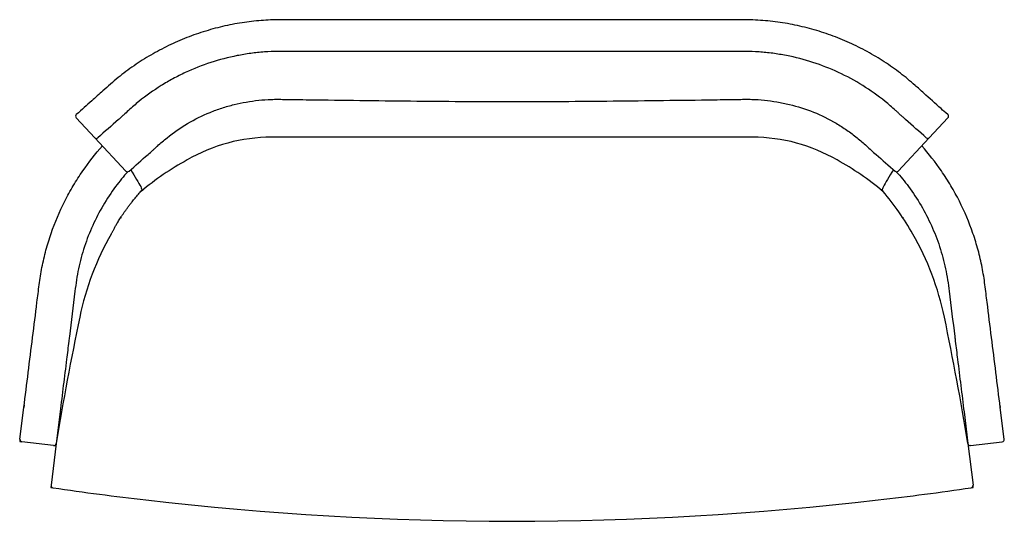
# Model space of a CAD drawing. Extents: x -5.1 to 48.9, y 90 to 117.9.
import ezdxf

# ---------------------------------------------------------------- set-up
doc = ezdxf.new("R2010")
doc.units = 0
doc.header["$MEASUREMENT"] = 0
doc.layers.get('0').update_dxf_attribs({"linetype": 'CONTINUOUS'})
for name, color, linetype in [('FRONT_LEFT_LEG', 7, 'CONTINUOUS'), ('FRONT_RIGHT_LEG', 7, 'CONTINUOUS'), ('SEAT_CUSHION', 7, 'CONTINUOUS'), ('SETTEE_BACK_SEAT', 7, 'CONTINUOUS'), ('SETTEE_BACK_UPHO', 7, 'CONTINUOUS'), ('SETTEE_FRONT_EXP', 7, 'CONTINUOUS'), ('SETTEE_LEFT_SIDE', 7, 'CONTINUOUS'), ('SETTEE_RIGHT_SID', 7, 'CONTINUOUS')]:
    doc.layers.add(name, color=color, linetype=linetype)

# ---------------------------------------------------------------- blocks, each defined once
blk = doc.blocks.new('A$C4417672D')
at = {"layer": 'FRONT_LEFT_LEG', "color": 7, "linetype": 'Continuous'}
for p, q in [((0.244, 6.36), (0.229, 6.236)), ((0.015, 4.499), (0, 4.375)), ((0, 4.375), (0.124, 4.36)), ((1.861, 4.146), (1.985, 4.131))]:
    blk.add_line(p, q, dxfattribs=at)
at = {"layer": 'FRONT_RIGHT_LEG', "color": 7, "linetype": 'Continuous'}
for p, q in [((53.726, 6.36), (53.742, 6.236)), ((52.109, 4.146), (51.985, 4.131))]:
    blk.add_line(p, q, dxfattribs=at)
at = {"layer": 'SEAT_CUSHION', "color": 7, "linetype": 'Continuous'}
for p, q in [((40.17, 21.059), (13.8, 21.059)), ((2, 4.255), (1.72, 1.974)), ((51.97, 4.255), (52.25, 1.974))]:
    blk.add_line(p, q, dxfattribs=at)
for centre, radius, start, end in [((13.8, 11.857), 9.202, 90, 120.1902), ((40.17, 11.857), 9.202, 59.8098, 90), ((16.815, 5.919), 15.855, 118.818, 129.8563), ((37.155, 5.919), 15.855, 50.1437, 61.182), ((35.422, 8.022), 15.584, 29.7325, 40.2494), ((18.548, 8.022), 15.584, 150.2675, 168.249), ((35.422, 8.022), 15.584, 11.751, 29.7325), ((167.056, -22.871), 167.271, 168.24891, 170.66144), ((-113.086, -22.871), 167.271, 9.33856, 11.75109), ((1.844, 1.959), 0.125, 173, 261.6567), ((26.984, 173.377), 173.377, 261.65662, 263.35497), ((26.986, 173.377), 173.377, 276.64503, 278.34338), ((52.126, 1.959), 0.125, 278.3433, 7), ((26.985, 173.385), 173.385, 263.35493, 276.64507)]:
    blk.add_arc(centre, radius, start, end, dxfattribs=at)
at = {"layer": 'SETTEE_BACK_SEAT', "color": 7, "linetype": 'Continuous'}
for p, q in [((5.54, 16.656), (5.578, 16.656)), ((48.392, 16.656), (48.43, 16.656))]:
    blk.add_line(p, q, dxfattribs=at)
at = {"layer": 'SETTEE_BACK_UPHO', "color": 7, "linetype": 'Continuous'}
for p, q in [((4.116, 21.029), (3.096, 22.123)), ((50.875, 22.123), (49.854, 21.029)), ((5.818, 19.204), (4.116, 21.029)), ((49.854, 21.029), (48.152, 19.204))]:
    blk.add_line(p, q, dxfattribs=at)
for centre, start, end in [((3.187, 22.209), 131.4462, 223), ((50.783, 22.209), 0, 48.5649), ((50.783, 22.209), 317, 0), ((5.909, 19.289), 222.9966, 311.4503), ((48.061, 19.289), 228.5597, 317.0031)]:
    blk.add_arc(centre, 0.125, start, end, dxfattribs=at)
for centre, major_axis, start_param, end_param in [((4.207, 21.115), (-0.0914, -0.0852), 0, 1.545771), ((49.763, 21.115), (-0.0914, 0.0852), 1.595995, 3.141593)]:
    blk.add_ellipse(centre, major_axis=major_axis, ratio=0.922701, start_param=start_param, end_param=end_param, dxfattribs=at)
for points, knots in [([(26.985, 27.5), (25.246, 27.5), (21.69, 27.503), (17.432, 27.49), (14.644, 27.506), (13.93, 27.498), (13.358, 27.471), (12.843, 27.426), (12.314, 27.359), (11.784, 27.272), (11.25, 27.163), (10.72, 27.034), (10.194, 26.884), (9.674, 26.714), (9.16, 26.524), (8.654, 26.314), (8.156, 26.085), (7.667, 25.836), (7.188, 25.57), (6.72, 25.285), (6.264, 24.983), (5.821, 24.664), (5.39, 24.329), (4.972, 23.973), (4.494, 23.549), (3.865, 22.975), (3.414, 22.577), (3.104, 22.303)], [0, 0, 0, 0, 0.18689, 0.452138, 0.489759, 0.516949, 0.53651, 0.557418, 0.578076, 0.599482, 0.620936, 0.642432, 0.663964, 0.685526, 0.70711, 0.728709, 0.750314, 0.771916, 0.793508, 0.815083, 0.836636, 0.858162, 0.879659, 0.901093, 0.92293, 0.955528, 1, 1, 1, 1]), ([(50.866, 22.302), (50.73, 22.422), (50.316, 22.786), (49.707, 23.341), (49.105, 23.878), (48.681, 24.244), (48.268, 24.573), (47.838, 24.889), (47.389, 25.195), (46.927, 25.483), (46.454, 25.754), (45.97, 26.007), (45.477, 26.242), (44.974, 26.458), (44.462, 26.654), (43.944, 26.831), (43.419, 26.988), (42.889, 27.124), (42.354, 27.24), (41.816, 27.335), (41.276, 27.409), (40.733, 27.463), (40.198, 27.492), (39.636, 27.504), (38.968, 27.503), (37.749, 27.5), (33.693, 27.502), (30.294, 27.5), (26.985, 27.5)], [0, 0, 0, 0, 0.019456, 0.069503, 0.094554, 0.115337, 0.135617, 0.156976, 0.178376, 0.199818, 0.221299, 0.242813, 0.264355, 0.285918, 0.307495, 0.329078, 0.350658, 0.372226, 0.393776, 0.415301, 0.436795, 0.458253, 0.479709, 0.500147, 0.524681, 0.558623, 0.644424, 1, 1, 1, 1]), ([(26.985, 25.767), (22.964, 25.767), (18.943, 25.768), (14.796, 25.768), (14.67, 25.768), (14.419, 25.768), (14.293, 25.769), (13.916, 25.763), (13.665, 25.753), (13.163, 25.716), (12.911, 25.689), (12.413, 25.621), (12.166, 25.58), (10.94, 25.338), (9.991, 25.031), (8.848, 24.498), (8.623, 24.385), (8.182, 24.146), (7.966, 24.02), (7.332, 23.623), (6.926, 23.334), (6.343, 22.864), (6.153, 22.701), (5.874, 22.448), (5.783, 22.361), (5.646, 22.231), (5.599, 22.19), (5.505, 22.107), (5.458, 22.065), (5.035, 21.692), (4.659, 21.36), (4.284, 21.028)], [0, 0, 0, 0, 0.5, 0.5, 0.515625, 0.515625, 0.53125, 0.53125, 0.5625, 0.5625, 0.59375, 0.59375, 0.625, 0.625, 0.75, 0.75, 0.78125, 0.78125, 0.8125, 0.8125, 0.875, 0.875, 0.90625, 0.90625, 0.921875, 0.921875, 0.929688, 0.929688, 0.9375, 0.9375, 1, 1, 1, 1]), ([(49.687, 21.028), (49.31, 21.361), (48.933, 21.693), (48.51, 22.067), (48.463, 22.108), (48.369, 22.192), (48.321, 22.232), (48.229, 22.318), (48.184, 22.363), (48.092, 22.449), (48.046, 22.491), (47.813, 22.703), (47.623, 22.866), (47.037, 23.338), (46.629, 23.628), (45.776, 24.161), (45.328, 24.403), (43.961, 25.037), (43.01, 25.344), (41.771, 25.585), (41.521, 25.627), (41.021, 25.693), (40.771, 25.719), (40.271, 25.755), (40.02, 25.764), (39.644, 25.769), (39.519, 25.768), (39.268, 25.768), (35.132, 25.768), (30.996, 25.767), (26.985, 25.767)], [0, 0, 0, 0, 0.0625, 0.0625, 0.070313, 0.070313, 0.078125, 0.078125, 0.085938, 0.085938, 0.09375, 0.09375, 0.125, 0.125, 0.1875, 0.1875, 0.25, 0.25, 0.375, 0.375, 0.40625, 0.40625, 0.4375, 0.4375, 0.46875, 0.46875, 0.484375, 0.484375, 0.5, 1, 1, 1, 1]), ([(5.992, 19.196), (6.339, 19.502), (6.687, 19.807), (7.121, 20.189), (7.209, 20.265), (7.34, 20.378), (7.381, 20.418), (7.465, 20.498), (7.507, 20.538), (7.72, 20.734), (7.896, 20.885), (8.436, 21.319), (8.812, 21.581), (9.598, 22.046), (10.008, 22.249), (10.648, 22.509), (10.866, 22.589), (11.305, 22.73), (11.526, 22.793), (12.192, 22.958), (12.642, 23.037), (13.326, 23.111), (13.556, 23.127), (13.903, 23.138), (14.019, 23.139), (14.25, 23.139), (14.366, 23.137), (14.945, 23.128), (15.408, 23.122), (17.723, 23.089), (19.576, 23.066), (23.28, 23.029), (25.133, 23.014), (26.985, 23.014)], [0, 0, 0, 0, 0.0625, 0.0625, 0.078125, 0.078125, 0.085938, 0.085938, 0.09375, 0.09375, 0.125, 0.125, 0.1875, 0.1875, 0.25, 0.25, 0.28125, 0.28125, 0.3125, 0.3125, 0.375, 0.375, 0.40625, 0.40625, 0.421875, 0.421875, 0.4375, 0.4375, 0.5, 0.5, 0.75, 0.75, 1, 1, 1, 1]), ([(26.985, 23.014), (28.83, 23.014), (30.674, 23.028), (34.363, 23.066), (36.207, 23.088), (38.512, 23.121), (38.974, 23.128), (39.55, 23.136), (39.665, 23.139), (39.896, 23.14), (40.011, 23.139), (40.356, 23.13), (40.586, 23.115), (41.044, 23.069), (41.273, 23.037), (41.73, 22.959), (41.959, 22.912), (42.637, 22.747), (43.077, 22.607), (43.931, 22.263), (44.345, 22.06), (44.947, 21.706), (45.144, 21.58), (45.526, 21.315), (45.711, 21.176), (46.072, 20.886), (46.248, 20.735), (46.503, 20.499), (46.586, 20.418), (46.76, 20.265), (46.847, 20.189), (47.283, 19.807), (47.631, 19.502), (47.978, 19.196)], [0, 0, 0, 0, 0.25, 0.25, 0.5, 0.5, 0.5625, 0.5625, 0.578125, 0.578125, 0.59375, 0.59375, 0.625, 0.625, 0.65625, 0.65625, 0.6875, 0.6875, 0.75, 0.75, 0.8125, 0.8125, 0.84375, 0.84375, 0.875, 0.875, 0.90625, 0.90625, 0.921875, 0.921875, 0.9375, 0.9375, 1, 1, 1, 1])]:
    blk.add_open_spline(points, degree=3, knots=knots, dxfattribs=at)
at = {"layer": 'SETTEE_FRONT_EXP', "color": 7, "linetype": 'Continuous'}
for p, q in [((1.72, 1.974), (1.705, 1.853)), ((52.265, 1.853), (52.25, 1.974))]:
    blk.add_line(p, q, dxfattribs=at)
for start, end in [(261.61631, 261.65262), (278.34491, 278.38369)]:
    blk.add_arc((26.985, 173.385), 173.385, start, end, dxfattribs=at)
at = {"layer": 'SETTEE_LEFT_SIDE', "color": 7, "linetype": 'Continuous'}
for p, q in [((6.685, 18.117), (6.756, 18.175)), ((0.015, 4.499), (0.229, 6.236)), ((2.214, 5.992), (2, 4.255)), ((1.861, 4.146), (0.124, 4.36))]:
    blk.add_line(p, q, dxfattribs=at)
for centre, start, end in [((0.139, 4.484), 173, 263), ((1.876, 4.271), 263, 353)]:
    blk.add_arc(centre, 0.125, start, end, dxfattribs=at)
for points, knots in [([(0.229, 6.236), (0.388, 7.518), (0.548, 8.8), (0.788, 10.723), (0.868, 11.364), (0.988, 12.325), (1.028, 12.646), (1.109, 13.287), (1.16, 13.606), (1.285, 14.239), (1.358, 14.554), (1.525, 15.174), (1.619, 15.48), (1.931, 16.387), (2.179, 16.977), (2.614, 17.838), (2.77, 18.122), (3.099, 18.675), (3.272, 18.945), (3.785, 19.687), (4.144, 20.145), (4.534, 20.581)], [0, 0, 0, 0, 0.25, 0.25, 0.375, 0.375, 0.4375, 0.4375, 0.5, 0.5, 0.5625, 0.5625, 0.625, 0.625, 0.75, 0.75, 0.8125, 0.8125, 0.875, 0.875, 0.9882529, 0.9882529, 0.9882529, 0.9882529]), ([(5.925, 19.167), (5.691, 18.906), (5.469, 18.635), (5.011, 18.018), (4.782, 17.672), (4.153, 16.603), (3.812, 15.851), (3.487, 14.86), (3.427, 14.659), (3.318, 14.257), (3.27, 14.054), (3.183, 13.646), (3.146, 13.441), (3.081, 13.029), (3.056, 12.821), (2.927, 11.783), (2.825, 10.953), (2.723, 10.122)], [0.0203083, 0.0203083, 0.0203083, 0.0203083, 0.125, 0.125, 0.25, 0.25, 0.5, 0.5, 0.5625, 0.5625, 0.625, 0.625, 0.6875, 0.6875, 0.75, 0.75, 1, 1, 1, 1]), ([(6.086, 19.278), (6.315, 18.908), (6.647, 18.367), (6.697, 18.194), (6.696, 18.158)], [0.0169157, 0.0169157, 0.0169157, 0.0169157, 0.4950514, 0.7321521, 0.7321521, 0.7321521, 0.7321521]), ([(5.025, 15.765), (5.027, 15.77), (5.041, 15.796), (5.067, 15.842), (5.101, 15.904), (5.136, 15.968), (5.167, 16.028), (5.209, 16.106), (5.257, 16.191), (5.304, 16.273), (5.358, 16.365), (5.419, 16.466), (5.488, 16.575), (5.563, 16.691), (5.646, 16.815), (5.735, 16.946), (5.832, 17.082), (5.936, 17.224), (6.046, 17.37), (6.178, 17.54), (6.332, 17.732), (6.515, 17.95), (6.627, 18.078), (6.696, 18.158)], [0.2554004, 0.2554004, 0.2554004, 0.2554004, 0.2664565, 0.3158623, 0.3673605, 0.420964, 0.475429, 0.5249268, 0.5569152, 0.5865723, 0.6142317, 0.6402929, 0.665221, 0.6895344, 0.7137801, 0.7384987, 0.7641913, 0.7912959, 0.8201794, 0.8511405, 0.8960547, 0.9455478, 1, 1, 1, 1]), ([(2.723, 10.122), (2.712, 10.04), (2.702, 9.957), (2.692, 9.874), (2.651, 9.543), (2.61, 9.213), (2.57, 8.882), (2.51, 8.4), (2.451, 7.919), (2.392, 7.437)], [0, 0, 0, 0, 0.0600767, 0.0600767, 0.0600767, 0.3003833, 0.3003833, 0.3003833, 0.6501917, 0.6501917, 0.6501917, 0.6501917])]:
    blk.add_open_spline(points, degree=3, knots=knots, dxfattribs=at)
blk.add_open_spline([(2.392, 7.437), (2.332, 6.955), (2.273, 6.474), (2.214, 5.992)], degree=3, dxfattribs=at)
at = {"layer": 'SETTEE_RIGHT_SID', "color": 7, "linetype": 'Continuous'}
for p, q in [((47.214, 18.175), (47.285, 18.117)), ((51.757, 5.992), (51.97, 4.255)), ((53.955, 4.499), (53.742, 6.236)), ((52.109, 4.146), (53.846, 4.36))]:
    blk.add_line(p, q, dxfattribs=at)
for centre, start, end in [((53.831, 4.484), 277, 7), ((52.094, 4.271), 187, 277)]:
    blk.add_arc(centre, 0.125, start, end, dxfattribs=at)
for points, knots in [([(53.742, 6.236), (53.582, 7.518), (53.422, 8.8), (53.182, 10.723), (53.102, 11.364), (52.982, 12.325), (52.942, 12.646), (52.861, 13.287), (52.81, 13.606), (52.685, 14.239), (52.612, 14.554), (52.445, 15.174), (52.351, 15.48), (52.039, 16.387), (51.791, 16.977), (51.356, 17.838), (51.2, 18.122), (50.871, 18.675), (50.698, 18.945), (50.185, 19.687), (49.826, 20.145), (49.437, 20.581)], [0, 0, 0, 0, 0.25, 0.25, 0.375, 0.375, 0.4375, 0.4375, 0.5, 0.5, 0.5625, 0.5625, 0.625, 0.625, 0.75, 0.75, 0.8125, 0.8125, 0.875, 0.875, 0.9882529, 0.9882529, 0.9882529, 0.9882529]), ([(47.884, 19.279), (47.656, 18.909), (47.323, 18.367), (47.274, 18.194), (47.274, 18.158)], [0.0164541, 0.0164541, 0.0164541, 0.0164541, 0.4950514, 0.7321521, 0.7321521, 0.7321521, 0.7321521]), ([(48.045, 19.167), (48.279, 18.906), (48.501, 18.635), (48.959, 18.018), (49.189, 17.672), (49.817, 16.603), (50.158, 15.851), (50.483, 14.86), (50.543, 14.659), (50.652, 14.257), (50.7, 14.054), (50.787, 13.646), (50.825, 13.441), (50.889, 13.029), (50.914, 12.821), (51.043, 11.783), (51.145, 10.953), (51.248, 10.122)], [0.0203106, 0.0203106, 0.0203106, 0.0203106, 0.125, 0.125, 0.25, 0.25, 0.5, 0.5, 0.5625, 0.5625, 0.625, 0.625, 0.6875, 0.6875, 0.75, 0.75, 1, 1, 1, 1]), ([(51.248, 10.122), (51.258, 10.04), (51.268, 9.957), (51.278, 9.874), (51.319, 9.543), (51.36, 9.213), (51.401, 8.882), (51.46, 8.4), (51.519, 7.919), (51.579, 7.437)], [0, 0, 0, 0, 0.0600767, 0.0600767, 0.0600767, 0.3003833, 0.3003833, 0.3003833, 0.6501917, 0.6501917, 0.6501917, 0.6501917])]:
    blk.add_open_spline(points, degree=3, knots=knots, dxfattribs=at)
blk.add_open_spline([(51.579, 7.437), (51.638, 6.955), (51.697, 6.474), (51.757, 5.992)], degree=3, dxfattribs=at)

msp = doc.modelspace()

# ---------------------------------------------------------------- block references
at = {"linetype": 'Continuous'}
msp.add_blockref('A$C4417672D', (-5.051, 90.402), dxfattribs=at)

doc.saveas('drawing.dxf')
